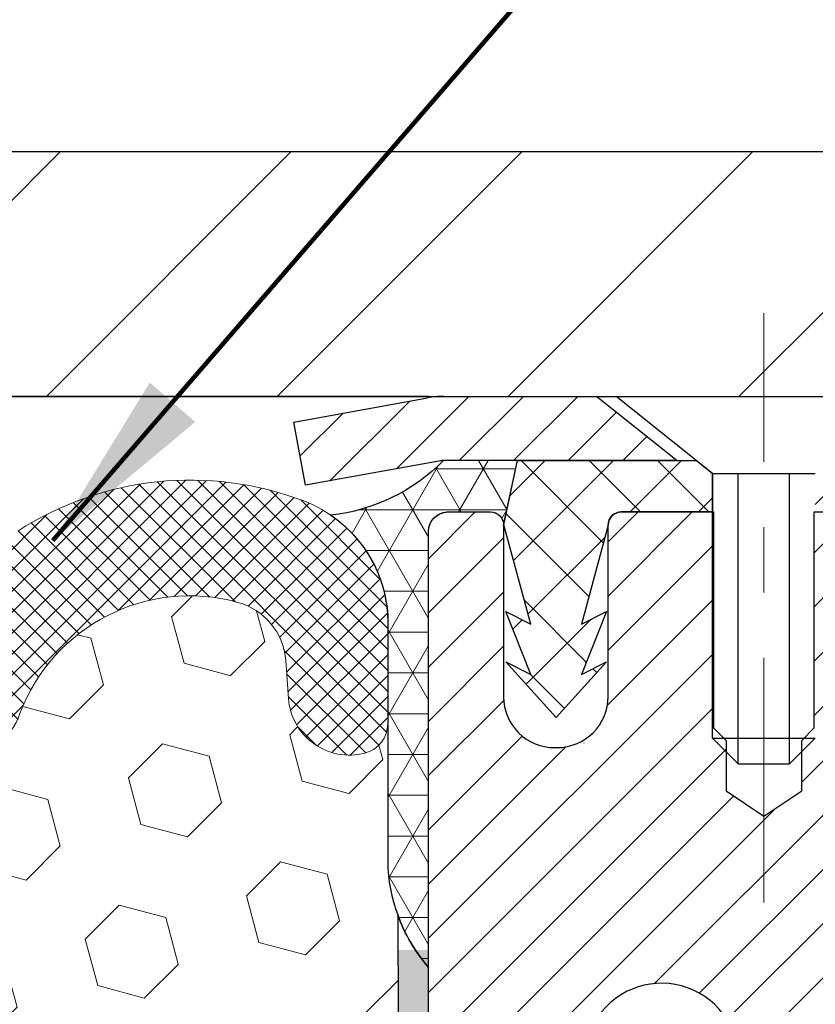
# Model space of a CAD drawing. Extents: x -308 to 3254, y -284 to 1977.
# Drawn here: x 19 to 20, y 19 to 20 of the extents above; entities that cross this region are included whole.
import ezdxf

# ---------------------------------------------------------------- set-up
doc = ezdxf.new("R2010")
doc.units = 0
doc.header["$LTSCALE"] = 5
doc.header["$MEASUREMENT"] = 0
doc.linetypes.add('CENTERX2', pattern=[4, 2.5, -0.5, 0.5, -0.5])
doc.layers.get('DEFPOINTS').update_dxf_attribs({"linetype": 'CONTINUOUS'})
for name, color, linetype, lineweight in [('CAPPING STRIP - H', 251, 'CONTINUOUS', 15), ('CAPPING STRIP - L', 7, 'CONTINUOUS', 25), ('CENTERLINE - L', 1, 'CENTERX2', 18), ('CORNER BEAD - H', 50, 'CONTINUOUS', 15), ('CORNER BEAD - L', 52, 'CONTINUOUS', 25), ('COVER PLATE - H', 251, 'CONTINUOUS', 13), ('COVER PLATE - L', 7, 'CONTINUOUS', 25), ('DIMS', 50, 'CONTINUOUS', 25), ('EPOXY ADHESIVE - H', 50, 'CONTINUOUS', 15), ('EPOXY ADHESIVE - L', 52, 'CONTINUOUS', 25), ('FOAM INSERT - H', 150, 'CONTINUOUS', 9), ('MIG RETAINER - H', 251, 'CONTINUOUS', 20), ('MIG RETAINER - L', 7, 'CONTINUOUS', 30), ('PVC SIDESHEET - H', 170, 'CONTINUOUS', 20), ('PVC SIDESHEET - L', 150, 'CONTINUOUS', 25), ('SCREW - L', 1, 'CONTINUOUS', 25), ('SILICONE BELLOWS - H', 20, 'CONTINUOUS', 13), ('SILICONE BELLOWS - L', 22, 'CONTINUOUS', 13), ('TEXT - 4', 241, 'CONTINUOUS', 25)]:
    doc.layers.add(name, color=color, linetype=linetype, lineweight=lineweight)
doc.styles.add('ROMANS', font='romans', dxfattribs={"width": 0.9})
doc.dimstyles.get("Standard").update_dxf_attribs({"dimtxt": 0.18, "dimasz": 0.18, "dimexe": 0.18, "dimexo": 0.0625, "dimgap": 0.09, "dimtad": 0, "dimtih": 1, "dimtoh": 1, "dimdec": 4, "dimzin": 0, "dimdsep": 46, "dimtxsty": 'Standard', "dimcen": 0.09, "dimadec": 0, "dimazin": 0, "dimtfac": 1, "dimtdec": 4, "dimtofl": 0, "dimtmove": 0, "dimatfit": 3, "dimfxl": 1, "dimtolj": 1, "dimtzin": 0, "dimarcsym": 0})

# ---------------------------------------------------------------- blocks, each defined once
blk = doc.blocks.new('*D16')
at = {"layer": 'DEFPOINTS', "color": 0, "transparency": 16777216}
for p in [(23.58626684251712, 22.95399518000631), (14.58626684251712, 22.6954603537406), (23.58626684251712, 19.6954603537406)]:
    blk.add_point(p, dxfattribs=at)
at = {"layer": 'DIMS', "color": 0, "lineweight": -2, "transparency": 16777216}
for p, q in [((14.58626684251712, 22.9754603537406), (14.58626684251712, 23.23399518000631)), ((23.58626684251712, 19.9754603537406), (23.58626684251712, 23.23399518000631)), ((14.86626684251712, 22.95399518000631), (15.93329920972655, 22.95399518000631)), ((23.30626684251712, 22.95399518000631), (18.82663254305988, 22.95399518000631))]:
    blk.add_line(p, q, dxfattribs=at)
at = {"layer": 'DIMS', "color": 0, "transparency": 16777216}
for points in [[(14.86626684251712, 23.00066184667298), (14.86626684251712, 22.90732851333964), (14.58626684251712, 22.95399518000631)], [(23.30626684251712, 23.00066184667298), (23.30626684251712, 22.90732851333964), (23.58626684251712, 22.95399518000631)]]:
    blk.add_solid(points, dxfattribs=at)
at = {"layer": 'DIMS', "color": 0, "transparency": 16777216, "insert": (17.37996587639321, 22.95399518000631), "char_height": 0.28, "attachment_point": 5}
blk.add_mtext('\\A1;9 IN\\P [228.6mm]', dxfattribs=at)

msp = doc.modelspace()

# ---------------------------------------------------------------- hatches: boundary and pattern name
at = {"layer": 'CAPPING STRIP - H'}
h = msp.add_hatch(dxfattribs=at)
h.set_pattern_fill('ANSI31', color=256, scale=0.47244, angle=90, style=0)
h.set_pattern_definition([(45.00000000000001, (-976.6640856320006, 436.7311067640342), (0.04175819096297156, -0.04175819096297156), [])])
edge = h.paths.add_edge_path()
edge.add_line((19.39775381146686, 19.55925323025372), (19.38014704742605, 19.65609043247935))
edge.add_line((19.38014704742616, 19.65609043247935), (19.58445708724722, 19.69323771244751))
edge.add_arc((19.60910655690739, 19.55766562933616), 0.1377947244043846, 90.00000000099271, 100.30484647022479, ccw=False)
edge.add_line((19.60910655690489, 19.6954603537406), (19.84395389781642, 19.6954603537406))
edge.add_line((19.84395389781642, 19.6954603537406), (19.96698490175416, 19.59703555059036))
edge.add_line((19.96698490175416, 19.59703555059036), (19.60910655690489, 19.59703555059036))
edge.add_arc((19.60910655690785, 19.55766562932308), 0.03936992126728001, 90.00000000430171, 100.3048464714298)
edge.add_line((19.60206385128825, 19.59640051022063), (19.39775381146686, 19.55925323025372))
edge = h.paths.add_edge_path()
edge.add_arc((20.6313523230165, 19.55766562933024), 0.03936992126011774, 359.9999999998346, 449.9999999998345)
edge.add_line((20.6313523230165, 19.59703555059036), (20.23273187025873, 19.59703555059036))
edge.add_line((20.23273187025873, 19.59703555059036), (20.35576287419647, 19.6954603537406))
edge.add_line((20.35576287419647, 19.6954603537406), (20.67072224427605, 19.6954603537406))
edge.add_arc((20.67072224427605, 19.59703555059048), 0.09842480315012381, -6.622258297284134e-11, 89.99999999993378, ccw=False)
edge.add_line((20.76914704742606, 19.59703555059036), (20.76914704742606, 19.04585665294996))
edge.add_line((20.76914704742606, 19.04585665294996), (20.67072224427605, 19.04585665294996))
edge.add_line((20.67072224427605, 19.04585665294996), (20.6707222442765, 19.55766562933024))
at = {"layer": 'CORNER BEAD - H'}
h = msp.add_hatch(dxfattribs=at)
h.set_pattern_fill('NET3', color=256, scale=0.4999999999999999, style=0)
h.set_pattern_definition([(0, (4.370506916492815, 6.584229846945163), (0, 0.06249999999999999), []), (59.99999999999999, (4.370506916492815, 6.584229846945163), (-0.05412658773652741, 0.03125), []), (120, (4.370506916492815, 6.584229846945163), (-0.05412658773652741, -0.03124999999999998), [])])
edge = h.paths.add_edge_path()
edge.add_line((19.58626684250365, 18.82046295216333), (19.58626684250376, 19.49467555059698))
edge.add_arc((19.60988888974786, 19.4946755505964), 0.02362204724409622, 90.00000000084452, 179.999999998604, ccw=False)
edge.add_line((19.60988888974751, 19.5182975978405), (19.68126684253573, 19.51829555048039))
edge.add_arc((19.68126684251288, 19.49829555045733), 0.02000000002306024, 6.611480785068125e-08, 89.99999993453662, ccw=False)
edge.add_line((19.70126684253594, 19.49829555048041), (19.72265335767756, 19.59710123565969))
edge.add_line((19.72265335767756, 19.59710123565969), (19.60910655691281, 19.59710123568686))
edge.add_arc((19.40635601328009, 19.7957297154177), 0.2838327956800342, 276.10869463201954, 315.5883928860682, ccw=False)
edge.add_arc((19.32254725578694, 19.34722875230912), 0.2016132479183643, 3.5810476086313088, 55.56280085007381, ccw=False)
edge.add_line((19.52376684250365, 19.35982159383707), (19.52376684250387, 18.97220718827225))
edge.add_arc((19.783035718526, 18.99025085981726), 0.2598959871883419, 183.9810485658379, 220.7902489380624)
at = {"layer": 'COVER PLATE - H'}
h = msp.add_hatch(dxfattribs=at)
h.set_pattern_fill('ANSI31', color=252, scale=2, style=0)
h.set_pattern_definition([(45, (91.44972217649453, 6.584227248522438), (-0.1767766952966368, 0.1767766952966369), [])])
h.paths.add_polyline_path([(18.52376684251715, 20.07046035374046), (18.52376684251712, 19.69546035374068), (23.58626684251712, 19.6954603537406), (23.59695497199604, 19.81857574813983), (22.1684463876114, 20.07046035374049)])
at = {"layer": 'EPOXY ADHESIVE - H'}
h = msp.add_hatch(dxfattribs=at)
h.set_pattern_fill('AR-SAND', color=256, scale=0.03937007874015701, style=0)
h.set_pattern_definition([(142.5, (7.124919138521165, -7.908070475653631), (0.002480053468882181, 0.07585920350445416), [0, -0.05984251968503865, 0, -0.06692913385826692, 0, -0.06397637795275514]), (172.5, (7.124919138521165, -7.908070475653631), (-0.06967624823888606, 0.1111081128043191), [0, -0.03228346456692874, 0, -0.05393700787401511, 0, -0.02066929133858243]), (212.5, (7.17334433537124, -7.908070475653631), (-0.1226040103051755, 0.0002227973833450563), [0, -0.01968503937007829, 0, -0.07086614173228177, 0, -0.09251968503936812]), (222.5, (7.17334433537124, -7.908070475653631), (-0.118351441124892, 0.03455415609977317), [0, -0.00984251968503915, 0, -0.04645669291338485, 0, -0.05314960629921155])])
h.paths.add_polyline_path([(19.77099775745805, 16.27553659563591), (19.76406128587512, 16.23905837374195), (19.78218420366952, 16.14023092974219), (19.77308837600754, 16.06140306118652), (19.78337968333368, 15.97004456243099), (19.76417310671337, 15.85597109104879), (19.78323434334557, 15.76070022092722), (19.79453716402675, 15.69347012897981), (19.8242668425105, 15.69346976235715), (19.82426684250623, 16.29779962896532), (19.82337682881484, 16.78635962898863), (19.58715685619859, 16.78635962898863), (19.5862668425041, 18.84703775531239), (19.53925439031562, 18.84703775531284), (19.54034647355937, 18.58709862743694), (19.55732357414198, 18.47371548912065), (19.54062000364391, 18.37477238370252), (19.53420845846156, 18.16339251750856), (19.51497746998237, 18.00325699575501), (19.53420845846156, 17.93920323136194), (19.52138901516471, 17.72141865519211), (19.51497746998237, 17.57862620501396), (19.53420845846156, 17.33522056739525), (19.52138901516471, 17.13024541117761), (19.53420845846156, 16.74265017230482), (19.64117021644157, 16.74795892321868), (19.77716780891352, 16.72829088876301), (19.77750086787657, 16.64901574477904), (19.76400087149609, 16.55322856659836), (19.76533206861149, 16.45159496545602), (19.74776469467236, 16.33505268919498)])
at = {"layer": 'FOAM INSERT - H'}
h = msp.add_hatch(dxfattribs=at)
h.set_pattern_fill('HEX', color=256, scale=0.590551181102362, angle=45, style=0)
h.set_pattern_definition([(45, (0.2755917626440407, -1.186623105249623), (-0.09040931629367041, 0.09040931629367042), [0.07381889763779526, -0.1476377952755905]), (165, (0.2755917626440407, -1.186623105249623), (-0.03309210650226577, -0.1235014227959361), [0.07381889763779526, -0.1476377952755905]), (105, (0.3277896057434414, -1.134425262150223), (-0.1235014227959362, -0.03309210650226572), [0.07381889763779526, -0.1476377952755905])])
edge = h.paths.add_edge_path()
edge.add_line((19.55732357414198, 18.47371548912065), (19.54034647355937, 18.58709862743694))
edge.add_line((19.54034647355937, 18.58709862743694), (19.53902863646979, 18.90077199045095))
edge.add_arc((19.78303571852584, 18.99025085981765), 0.2598959871884367, 183.9810485659235, 200.1382916809897, ccw=False)
edge.add_line((19.52376684250365, 18.97220718827225), (19.52376684251689, 19.19413533738606))
edge.add_arc((19.47689184252781, 19.19413533738606), 0.04687499998908251, -75.52248783847148, 0, ccw=False)
edge.add_arc((19.46517309251712, 19.23952186098295), 0.09375000000000648, 184.19512759893, 284.47751217875526, ccw=False)
edge.add_line((19.3716742767277, 19.23266373106447), (19.36741321200984, 19.29075602588143))
edge.add_arc((19.26768114183451, 19.28344068730176), 0.09999999999995915, 4.195127598909145, 74.62146764930593)
edge.add_arc((19.22054748431015, 19.11207225516483), 0.2777321614246523, 74.62146764986491, 159.4958970777652)
edge.add_arc((18.8721571634122, 19.23880921916783), 0.09303875861280901, 198.4564001292698, 341.5435998707164, ccw=False)
edge.add_arc((18.52376684251724, 19.11207225516329), 0.2777321614223956, 20.50410292275166, 159.4958970772527)
edge.add_arc((18.17486604516094, 19.23952186098249), 0.09374999999957458, 198.7707668937054, 341.2292331062953, ccw=False)
edge.add_arc((17.82596524780467, 19.11207225516329), 0.277732161422367, 20.50410292274839, 105.0305295877034)
edge.add_arc((17.77987330983389, 19.28372380470117), 0.09999999999777953, 105.0305295858651, 175.8048723992888)
edge.add_line((17.68014123966097, 19.29103914328382), (17.67585940830665, 19.23266373106462))
edge.add_arc((17.58236059250561, 19.23952186097488), 0.09375000001099908, 255.52248782680022, 355.8048724066027, ccw=False)
edge.add_arc((17.57064184251725, 19.19413533737228), 0.04687500000013622, 180.0000000001607, 255.5224878214055, ccw=False)
edge.add_line((17.52376684251712, 19.19413533737215), (17.52376684251712, 18.97220458984943))
edge.add_arc((17.26449796649501, 18.99024826139479), 0.259895987188345, 319.20975106185256, 356.0189514340845, ccw=False)
edge.add_line((17.46126684251712, 18.82046035374056), (17.46126684251712, 18.03921035374071))
edge.add_arc((17.46126684251712, 17.85171035374072), 0.1874999999999964, 89.99999999999892, 180.0000000000011)
edge.add_line((17.27376684251712, 17.85171035374071), (17.27376684251712, 17.53921035374071))
edge.add_arc((17.46126684251712, 17.53921035374071), 0.1874999999999964, 179.9999999999989, 270.0000000000011)
edge.add_line((17.46126684251712, 17.35171035374071), (17.46126684251712, 15.69546035374071))
edge.add_line((17.46126684251712, 15.69546035374071), (19.79453716402675, 15.69347012897981))
edge.add_line((19.79453716402675, 15.69347012897981), (19.78323434334557, 15.76070022092722))
edge.add_line((19.78323434334557, 15.76070022092722), (19.76417310671337, 15.85597109104879))
edge.add_line((19.76417310671337, 15.85597109104879), (19.78337968333368, 15.97004456243099))
edge.add_line((19.78337968333368, 15.97004456243099), (19.77308837600754, 16.06140306118652))
edge.add_line((19.77308837600754, 16.06140306118652), (19.78218420366952, 16.14023092974219))
edge.add_line((19.78218420366952, 16.14023092974219), (19.76406128587512, 16.23905837374195))
edge.add_line((19.76406128587512, 16.23905837374195), (19.77099775745805, 16.27553659563591))
edge.add_line((19.77099775745805, 16.27553659563591), (19.74776469467236, 16.33505268919498))
edge.add_line((19.74776469467236, 16.33505268919498), (19.76533206861149, 16.45159496545602))
edge.add_line((19.76533206861149, 16.45159496545602), (19.76400087149609, 16.55322856659836))
edge.add_line((19.76400087149609, 16.55322856659836), (19.77750086787657, 16.64901574477904))
edge.add_line((19.77750086787657, 16.64901574477904), (19.77716780891352, 16.72829088876301))
edge.add_line((19.77716780891352, 16.72829088876301), (19.64117021644157, 16.74795892321868))
edge.add_line((19.64117021644157, 16.74795892321868), (19.54159297422451, 16.7437558716947))
edge.add_line((19.54159297422451, 16.7437558716947), (19.53420845846156, 16.74265017230482))
edge.add_line((19.53420845846156, 16.74265017230482), (19.53420845846156, 16.79075801619797))
edge.add_line((19.53420845846156, 16.79075801619797), (19.52138901516471, 17.13024541117761))
edge.add_line((19.52138901516471, 17.13024541117761), (19.53420845846156, 17.33522056739525))
edge.add_line((19.53420845846156, 17.33522056739525), (19.51497746998237, 17.57862620501396))
edge.add_line((19.51497746998237, 17.57862620501396), (19.52138901516471, 17.72141865519211))
edge.add_line((19.52138901516471, 17.72141865519211), (19.53420845846156, 17.93920323136194))
edge.add_line((19.53420845846156, 17.93920323136194), (19.51497746998237, 18.00325699575501))
edge.add_line((19.51497746998237, 18.00325699575501), (19.53420845846156, 18.16339251750856))
edge.add_line((19.53420845846156, 18.16339251750856), (19.54062000364391, 18.37477238370252))
edge.add_line((19.54062000364391, 18.37477238370252), (19.55732357414198, 18.47371548912065))
at = {"layer": 'MIG RETAINER - H'}
h = msp.add_hatch(dxfattribs=at)
h.set_pattern_fill('ANSI31', color=256, scale=0.47, style=0)
h.set_pattern_definition([(45, (-929.3165186997677, -418.5660626781937), (-0.04154252339470966, 0.04154252339470967), [])])
h.paths.add_polyline_path([(19.58626684253571, 16.78629555048644), (19.58626684253434, 17.48256245762082), (19.6605631768164, 17.54714727568103), (19.8242668425344, 17.54714727568103), (19.82426684253485, 16.78629555048644)])
edge = h.paths.add_edge_path()
edge.add_arc((20.36626684253272, 19.23529555048867), 0.07800000000003138, 270.000000000501, 360.0000000000418)
edge.add_line((20.4442668425327, 19.23529555048879), (20.44426684253236, 19.49829555048586))
edge.add_arc((20.46426684253268, 19.49829555048609), 0.02000000000020918, 90.00000000195422, 180.0000000006514, ccw=False)
edge.add_line((20.464266842532, 19.51829555048619), (20.55126684253187, 19.51829555048801))
edge.add_arc((20.55126684253244, 19.48829555048803), 0.03000000000002956, 2.1719870346714742e-10, 90.0000000013028, ccw=False)
edge.add_line((20.58126684253241, 19.48829555048815), (20.5812668425331, 18.95329555048113))
edge.add_arc((20.42426684253317, 18.9532955504809), 0.1569999999999254, -90.00000000033191, 6.230038707144558e-11, ccw=False)
edge.add_line((20.42426684253226, 18.79629555048098), (20.25800652757496, 18.79629555048189))
edge.add_arc((20.25800652758565, 18.71755586545032), 0.07873968503150763, 90.00000000777618, 177.4144840053407)
edge.add_arc((20.06446406851936, 18.72629555048593), 0.1149999999996634, 275.2124696742857, 357.41448399777784, ccw=False)
edge.add_arc((20.0730947538448, 18.63168840873243), 0.02000000000000517, 160.3257550186187, 275.2124696744299, ccw=False)
edge.add_arc((19.94304778741346, 18.67818602292073), 0.1181095275611714, 340.3257550185371, 642.6342225154141)
edge.add_arc((19.97325594757379, 18.54342063914976), 0.02000000000015042, -10.621520468789072, 102.63422251443592, ccw=False)
edge.add_arc((19.91526684253361, 18.5542955504875), 0.07899999999997757, 270.0000000008245, 349.3784795304081, ccw=False)
edge.add_line((19.91526684253475, 18.47529555048743), (19.84126684253354, 18.47529555048629))
edge.add_arc((19.84126684253377, 18.45829555048635), 0.01699999999999591, 90.00000000076633, 180)
edge.add_line((19.82426684253372, 18.45829555048635), (19.82426684253429, 17.85974382529173))
edge.add_line((19.8242668425344, 17.85974382529173), (19.66056317681651, 17.85974382529173))
edge.add_line((19.6605631768164, 17.85974382529173), (19.58626684253434, 17.92432864335194))
edge.add_line((19.58626684253434, 17.92432864335206), (19.58626684253241, 19.48829555048542))
edge.add_arc((19.61626684253227, 19.48829555048553), 0.02999999999985903, 90.00000000043423, 180.0000000002171, ccw=False)
edge.add_line((19.61626684253204, 19.51829555048539), (19.68126684253221, 19.51829555048596))
edge.add_arc((19.68126684253255, 19.49829555048609), 0.01999999999998181, 0, 90.00000000065143, ccw=False)
edge.add_line((19.70126684253253, 19.49829555048609), (19.70126684253287, 19.23529555048469))
edge.add_arc((19.77926684253273, 19.23529555048469), 0.07799999999997453, 180.0000000000835, 270.0000000004176)
edge.add_line((19.77926684253342, 19.15729555048472), (19.78326684253344, 19.15729555048472))
edge.add_arc((19.78326684253287, 19.23529555048458), 0.07799999999986085, 270.000000000334, 360.0000000001671)
edge.add_line((19.86126684253284, 19.23529555048481), (19.8612668425325, 19.49829555048552))
edge.add_arc((19.88126684253237, 19.49829555048552), 0.01999999999998181, 90.00000000032571, 180, ccw=False)
edge.add_line((19.88126684253237, 19.5182955504855), (20.0227134905887, 19.51829555048641))
edge.add_line((20.02271349058859, 19.51829555048641), (20.02271349058859, 19.18740034426912))
edge.add_line((20.02271349058859, 19.18740034426924), (20.04199905298631, 19.16806973736732))
edge.add_line((20.04199905298631, 19.16806973736732), (20.04199905298631, 19.0909274877821))
edge.add_line((20.04199905298631, 19.0909274877821), (20.09985574017495, 19.05235636298914))
edge.add_line((20.09985574017495, 19.05235636298914), (20.15771242736358, 19.0909274877821))
edge.add_line((20.15771242736358, 19.0909274877821), (20.15771242736358, 19.16806973736732))
edge.add_line((20.15771242736358, 19.16806973736732), (20.17699798976039, 19.18735529976334))
edge.add_line((20.17699798976039, 19.18735529976334), (20.17699798976039, 19.51829555048641))
edge.add_line((20.17699798976039, 19.51829555048641), (20.26426684253241, 19.51829555048664))
edge.add_arc((20.26426684253241, 19.49829555048666), 0.01999999999998181, 0, 90, ccw=False)
edge.add_line((20.28426684253239, 19.49829555048666), (20.28426684253273, 19.23529555048856))
edge.add_arc((20.36226684253282, 19.23529555048879), 0.07800000000008822, 180.000000000167, 270.000000000334)
edge.add_line((20.36226684253327, 19.1572955504887), (20.36626684253329, 19.1572955504887))
at = {"layer": 'PVC SIDESHEET - H'}
h = msp.add_hatch(dxfattribs=at)
h.set_pattern_fill('ANSI37', color=256, scale=0.59055, style=0)
h.set_pattern_definition([(135, (2966.256616374566, -467.4786682378458), (0.05219773870371444, 0.05219773870371446), []), (45.00000000000001, (2966.256616374566, -467.4786682378458), (0.05219773870371445, -0.05219773870371446), [])])
edge = h.paths.add_edge_path()
edge.add_line((19.70133502439063, 19.49861055059739), (19.72265335767796, 19.59703555059002))
edge.add_line((19.72265335767796, 19.59703555059002), (19.99650627925965, 19.59703555059036))
edge.add_line((19.99650627925965, 19.59703555059036), (20.02111248004738, 19.57735058996013))
edge.add_line((20.02111248004738, 19.57735058996013), (20.02111248004738, 19.51829555059851))
edge.add_line((20.02111248004738, 19.51829555059851), (19.88126684253281, 19.51829555048539))
edge.add_arc((19.88126684253317, 19.4982955504853), 0.0200000000000955, 90.0000000010178, 179.9999999993486)
edge.add_line((19.86126684253307, 19.49829555048552), (19.82028107717045, 19.34641438478445))
edge.add_line((19.82028107717045, 19.34641438478445), (19.85885235624758, 19.36570002432279))
edge.add_line((19.85885235624758, 19.36570002432279), (19.82028107717022, 19.26927182662814))
edge.add_line((19.82028107717022, 19.26927182662814), (19.85885235624781, 19.28855746616739))
edge.add_line((19.85885235624781, 19.28855746616739), (19.78170979809286, 19.20333555059801))
edge.add_line((19.78170979809286, 19.20333555059801), (19.70456723993746, 19.28855746616716))
edge.add_line((19.70456723993746, 19.28855746616716), (19.74313851901414, 19.26927182662826))
edge.add_line((19.74313851901414, 19.26927182662826), (19.70456723993723, 19.36570002432256))
edge.add_line((19.70456723993723, 19.36570002432256), (19.74313851901482, 19.34641438478388))
edge.add_line((19.74313851901482, 19.34641438478388), (19.70133502439063, 19.49861055059739))
h = msp.add_hatch(dxfattribs=at)
h.set_pattern_fill('ANSI37', color=256, scale=0.59055, style=0)
h.set_pattern_definition([(45, (-164.1999120924497, 52.60719491214434), (-0.05219773870371446, 0.05219773870371446), []), (135, (-164.1999120924497, 52.60719491214434), (-0.05219773870371446, -0.05219773870371446), [])])
edge = h.paths.add_edge_path()
edge.add_line((20.1589103545239, 18.48707601185288), (20.15891035452367, 18.56094780817011))
edge.add_arc((20.26914635452351, 18.56094780817034), 0.1102359999998441, 122.90315213926851, 180.0000000001182, ccw=False)
edge.add_line((20.20926388394335, 18.65350084925046), (20.43013374619912, 18.79640520846181))
edge.add_arc((20.42426684251349, 18.95329555055196), 0.1570000000000667, 272.1415739096479, 360.0000000000415)
edge.add_line((20.58126684251354, 18.95329555055207), (20.58126684251354, 18.9781455165471))
edge.add_line((20.58126684251354, 18.9781455165471), (20.58126684253237, 19.48829555048803))
edge.add_arc((20.55126684253187, 19.48829555048758), 0.03000000000049852, 8.685034650038722e-10, 89.99999999856155)
edge.add_line((20.55126684253263, 19.51829555048812), (20.17859535475716, 19.51829555059896))
edge.add_line((20.17859535475716, 19.51829555059896), (20.17859535475716, 19.57735066614521))
edge.add_line((20.17859535475716, 19.57735066614521), (20.20320146031489, 19.59703555059116))
edge.add_line((20.20320146031489, 19.59703555059116), (20.54160828739739, 19.59703555059218))
edge.add_arc((20.54160828739772, 19.48679955059231), 0.1102359999998725, 1.1817746781161986e-10, 90.00000000016979, ccw=False)
edge.add_line((20.65184428739761, 19.48679955059254), (20.65184428739897, 18.99664305060037))
edge.add_arc((20.38528785452235, 18.99664305059946), 0.2665564328766266, -48.19385059346678, 1.9548451746231876e-10, ccw=False)
edge.add_line((20.56297769834376, 18.79795069717181), (20.24775975788796, 18.59400246569874))
edge.add_arc((20.26914635452376, 18.56094780817), 0.03937000000005344, 122.903152139197, 180)
edge.add_line((20.22977635452369, 18.56094780817), (20.22977635452392, 18.48707601185288))
edge.add_line((20.22977635452392, 18.48707601185288), (20.22977635452369, 18.30461791089454))
edge.add_arc((20.2888313545245, 18.30461791089454), 0.05905500000081076, 180, 253.184265692559)
edge.add_line((20.27174705715041, 18.24808809744775), (20.29550732904889, 18.24101648580677))
edge.add_line((20.29550732904889, 18.24101648580677), (20.3185649290206, 18.23375632145905))
edge.add_line((20.3185649290206, 18.23375632145905), (20.34124070920964, 18.22593651170109))
edge.add_line((20.34124070920964, 18.22593651170109), (20.36337837687509, 18.21732797328673))
edge.add_line((20.36337837687509, 18.21732797328673), (20.38482163927577, 18.20770162296992))
edge.add_line((20.38482163927577, 18.20770162296992), (20.40541420367052, 18.19682837750452))
edge.add_line((20.40541420367052, 18.19682837750452), (20.42499977731862, 18.18447915364459))
edge.add_line((20.42499977731862, 18.18447915364459), (20.44342209887648, 18.17042495610235))
edge.add_line((20.44342209887648, 18.17042495610235), (20.46056718067646, 18.15455521591673))
edge.add_line((20.46056718067646, 18.15455521591673), (20.47644684008949, 18.13711179689642))
edge.add_line((20.47644684008949, 18.13711179689642), (20.49109619146432, 18.11840182747346))
edge.add_line((20.49109619146432, 18.11840182747346), (20.50455034914992, 18.09873243608001))
edge.add_line((20.50455034914992, 18.09873243608001), (20.51684474671131, 18.07840867589607))
edge.add_line((20.51684474671131, 18.07840867589607), (20.52803042715189, 18.05763412193653))
edge.add_line((20.52803042715189, 18.05763412193653), (20.53818078463067, 18.03646704261337))
edge.add_line((20.53818078463067, 18.03646704261337), (20.54737024348427, 18.01495251079211))
edge.add_line((20.54737024348427, 18.01495251079211), (20.55566815120667, 17.99312093640185))
edge.add_line((20.55566815120667, 17.99312093640185), (20.56314159469051, 17.97099620030474))
edge.add_line((20.56314159469051, 17.97099620030474), (20.56985765047969, 17.94860215347364))
edge.add_line((20.56985765047969, 17.94860215347364), (20.57588339511861, 17.9259626468812))
edge.add_line((20.57588339511861, 17.9259626468812), (20.58128590515096, 17.9031015315004))
edge.add_line((20.58128590515096, 17.9031015315004), (20.58613225712091, 17.88004265830386))
edge.add_line((20.58613225712091, 17.88004265830386), (20.59048952757237, 17.85680987826458))
edge.add_line((20.59048952757237, 17.85680987826458), (20.59442479304974, 17.83342704235531))
edge.add_line((20.59442479304974, 17.83342704235531), (20.59800513009671, 17.80991800154879))
edge.add_line((20.59800513009671, 17.80991800154879), (20.60129761525744, 17.78630660681802))
edge.add_line((20.60129761525744, 17.78630660681802), (20.60436932507585, 17.76261670913561))
edge.add_line((20.60436932507585, 17.76261670913561), (20.60728733609611, 17.73887215947445))
edge.add_line((20.60728733609611, 17.73887215947445), (20.61011872486213, 17.71509680880752))
edge.add_arc((20.55147178915558, 17.70816644391766), 0.05905500000232429, -6.843210700591783, 6.739442727901917, ccw=False)
edge.add_line((20.61010607715255, 17.70112987540995), (20.60728733609611, 17.67746072836132))
edge.add_line((20.60728733609611, 17.67746072836132), (20.60436932507585, 17.65371617870028))
edge.add_line((20.60436932507585, 17.65371617870028), (20.60129761525744, 17.63002628101788))
edge.add_line((20.60129761525744, 17.63002628101788), (20.59800513009671, 17.6064148862871))
edge.add_line((20.59800513009671, 17.6064148862871), (20.59442479304974, 17.58290584548058))
edge.add_line((20.59442479304974, 17.58290584548058), (20.59048952757237, 17.55952300957131))
edge.add_line((20.59048952757237, 17.55952300957131), (20.58613225712091, 17.53629022953203))
edge.add_line((20.58613225712091, 17.53629022953203), (20.58128590515096, 17.5132313563355))
edge.add_line((20.58128590515096, 17.5132313563355), (20.57588339511861, 17.49037024095469))
edge.add_line((20.57588339511861, 17.49037024095469), (20.56985765047969, 17.46773073436225))
edge.add_line((20.56985765047969, 17.46773073436225), (20.56314159469051, 17.44533668753104))
edge.add_line((20.56314159469051, 17.44533668753104), (20.55566815120667, 17.42321195143404))
edge.add_line((20.55566815120667, 17.42321195143404), (20.54737024348427, 17.40138037704389))
edge.add_line((20.54737024348427, 17.40138037704389), (20.53818078463067, 17.37986584522253))
edge.add_line((20.53818078463067, 17.37986584522253), (20.52803042715189, 17.35869876589936))
edge.add_line((20.52803042715189, 17.35869876589936), (20.51684474671131, 17.33792421193982))
edge.add_line((20.51684474671131, 17.33792421193982), (20.50455034914992, 17.31760045175588))
edge.add_line((20.50455034914992, 17.31760045175588), (20.49109619146432, 17.29793106036243))
edge.add_line((20.49109619146432, 17.29793106036243), (20.47644684008949, 17.27922109093959))
edge.add_line((20.47644684008949, 17.27922109093959), (20.46056718067646, 17.26177767191928))
edge.add_line((20.46056718067646, 17.26177767191928), (20.44342209887648, 17.24590793173354))
edge.add_line((20.44342209887648, 17.24590793173354), (20.42499977731862, 17.2318537341913))
edge.add_line((20.42499977731862, 17.2318537341913), (20.40541420367052, 17.21950451033138))
edge.add_line((20.40541420367052, 17.21950451033138), (20.38482163927577, 17.20863126486609))
edge.add_line((20.38482163927577, 17.20863126486609), (20.36337837687509, 17.19900491454916))
edge.add_line((20.36337837687509, 17.19900491454916), (20.34124070920964, 17.1903963761348))
edge.add_line((20.34124070920964, 17.1903963761348), (20.3185649290206, 17.18257656637684))
edge.add_line((20.3185649290206, 17.18257656637684), (20.29550732904889, 17.17531640202913))
edge.add_line((20.29550732904889, 17.17531640202913), (20.27222420203569, 17.16838679984585))
edge.add_arc((20.28883135452352, 17.11171497694193), 0.059055000000066, 106.3327337578024, 179.9999999998897)
edge.add_line((20.22977635452347, 17.11171497694204), (20.15891035453367, 17.11171497694204))
edge.add_line((20.15891035453367, 17.11171497694204), (20.15891035452367, 17.12666985278111))
edge.add_arc((20.26914635452378, 17.12666985278111), 0.1102360000001141, 100.63983282171012, 180, ccw=False)
edge.add_line((20.24879296853968, 17.23501059015632), (20.2691107852211, 17.23935658321841))
edge.add_line((20.2691107852211, 17.23935658321841), (20.28925416781547, 17.24411904604005))
edge.add_line((20.28925416781547, 17.24411904604005), (20.3090486822355, 17.24971444838081))
edge.add_line((20.3090486822355, 17.24971444838081), (20.3283198943939, 17.25655926000036))
edge.add_line((20.3283198943939, 17.25655926000036), (20.34689486648361, 17.26506218675149))
edge.add_line((20.34689486648361, 17.26506218675149), (20.36465116473144, 17.27536987881297))
edge.add_line((20.36465116473144, 17.27536987881297), (20.38152784351567, 17.28730993623105))
edge.add_line((20.38152784351567, 17.28730993623105), (20.39746767702152, 17.3006906576926))
edge.add_line((20.39746767702152, 17.3006906576926), (20.41241343943423, 17.3153203418849))
edge.add_line((20.41241343943423, 17.3153203418849), (20.42630790493857, 17.33100728749514))
edge.add_line((20.42630790493857, 17.33100728749514), (20.43909384771976, 17.34755979321039))
edge.add_line((20.43909384771976, 17.34755979321039), (20.45072517871361, 17.36479662897011))
edge.add_line((20.45072517871361, 17.36479662897011), (20.46124112031615, 17.38261677822072))
edge.add_line((20.46124112031615, 17.38261677822072), (20.47072033968178, 17.40095631206771))
edge.add_line((20.47072033968178, 17.40095631206771), (20.47924171742764, 17.41975150232395))
edge.add_line((20.47924171742764, 17.41975150232395), (20.48688413417088, 17.43893862080188))
edge.add_line((20.48688413417088, 17.43893862080188), (20.4937264705284, 17.45845393931438))
edge.add_line((20.4937264705284, 17.45845393931438), (20.49984760711757, 17.478233729674))
edge.add_line((20.49984760711757, 17.478233729674), (20.50532642455553, 17.49821426369328))
edge.add_line((20.50532642455553, 17.49821426369328), (20.51024180345919, 17.518331813185))
edge.add_line((20.51024180345919, 17.518331813185), (20.51467202863276, 17.53852388129962))
edge.add_line((20.51467202863276, 17.53852388129962), (20.51868169188813, 17.55875626982584))
edge.add_line((20.51868169188813, 17.55875626982584), (20.52232169799348, 17.57902306689891))
edge.add_line((20.52232169799348, 17.57902306689891), (20.52564235709272, 17.59931958953348))
edge.add_line((20.52564235709272, 17.59931958953348), (20.52869397933048, 17.6196411547445))
edge.add_line((20.52869397933048, 17.6196411547445), (20.5315268748507, 17.63998307954694))
edge.add_line((20.5315268748507, 17.63998307954694), (20.53419135379798, 17.6603406809553))
edge.add_line((20.53419135379798, 17.6603406809553), (20.53673772631626, 17.68070927598478))
edge.add_line((20.53673772631626, 17.68070927598478), (20.53920435339185, 17.70098595470802))
edge.add_arc((20.48058751622388, 17.70816644391812), 0.05905499999892663, 353.0161331700656, 366.8878634528819)
edge.add_line((20.5392163025497, 17.71524870618612), (20.53673772631626, 17.73562361185122))
edge.add_line((20.53673772631626, 17.73562361185122), (20.53419135379798, 17.75599220688059))
edge.add_line((20.53419135379798, 17.75599220688059), (20.5315268748507, 17.77634980828907))
edge.add_line((20.5315268748507, 17.77634980828907), (20.52869397933048, 17.79669173309139))
edge.add_line((20.52869397933048, 17.79669173309139), (20.52564235709272, 17.81701329830241))
edge.add_line((20.52564235709272, 17.81701329830241), (20.52232169799348, 17.83730982093709))
edge.add_line((20.52232169799348, 17.83730982093709), (20.51868169188813, 17.85757661801006))
edge.add_line((20.51868169188813, 17.85757661801006), (20.51467202863276, 17.87780900653638))
edge.add_line((20.51467202863276, 17.87780900653638), (20.51024180345919, 17.89800107465101))
edge.add_line((20.51024180345919, 17.89800107465101), (20.50532642455553, 17.91811862414272))
edge.add_line((20.50532642455553, 17.91811862414272), (20.49984760711757, 17.938099158162))
edge.add_line((20.49984760711757, 17.938099158162), (20.4937264705284, 17.95787894852162))
edge.add_line((20.4937264705284, 17.95787894852162), (20.48688413417088, 17.97739426703401))
edge.add_line((20.48688413417088, 17.97739426703401), (20.47924171742764, 17.99658138551206))
edge.add_line((20.47924171742764, 17.99658138551206), (20.47072033968178, 18.0153765757683))
edge.add_line((20.47072033968178, 18.0153765757683), (20.46124112031615, 18.03371610961528))
edge.add_line((20.46124112031615, 18.03371610961528), (20.45072517871361, 18.05153625886578))
edge.add_line((20.45072517871361, 18.05153625886578), (20.43909384771976, 18.0687730946255))
edge.add_line((20.43909384771976, 18.0687730946255), (20.42630790493857, 18.08532560034075))
edge.add_line((20.42630790493857, 18.08532560034075), (20.41241343943423, 18.10101254595099))
edge.add_line((20.41241343943423, 18.10101254595099), (20.39746767702152, 18.11564223014341))
edge.add_line((20.39746767702152, 18.11564223014341), (20.38152784351567, 18.12902295160495))
edge.add_line((20.38152784351567, 18.12902295160495), (20.36465116473144, 18.14096300902293))
edge.add_line((20.36465116473144, 18.14096300902293), (20.34689486648361, 18.1512707010844))
edge.add_line((20.34689486648361, 18.1512707010844), (20.3283198943939, 18.15977362783565))
edge.add_line((20.3283198943939, 18.15977362783565), (20.3090486822355, 18.16661843945519))
edge.add_line((20.3090486822355, 18.16661843945519), (20.28925416781547, 18.17221384179595))
edge.add_line((20.28925416781547, 18.17221384179595), (20.2691107852211, 18.1769763046176))
edge.add_line((20.2691107852211, 18.1769763046176), (20.24879296853968, 18.18132229767969))
edge.add_arc((20.26914635452363, 18.28966303505479), 0.1102359999999659, 180, 259.3601671783588, ccw=False)
edge.add_line((20.15891035452367, 18.28966303505479), (20.1589103545239, 18.48707601185288))
at = {"layer": 'SILICONE BELLOWS - H'}
h = msp.add_hatch(dxfattribs=at)
h.set_pattern_fill('ANSI37', color=256, scale=0.1812307692189964, style=0)
h.set_pattern_definition([(135, (396.046947605073, -15.98560258929601), (0.01601868823430082, 0.01601868823430083), []), (45.00000000000001, (396.046947605073, -15.98560258929601), (0.01601868823430083, -0.01601868823430082), [])])
edge = h.paths.add_edge_path()
edge.add_arc((19.22054748431012, 19.11207225516483), 0.2777321614246225, 434.62146764985835, 519.495897077763, ccw=False)
edge.add_arc((19.26768114183457, 19.28344068730171), 0.09999999999997998, 364.1951275989338, 434.6214676493472, ccw=False)
edge.add_line((19.36741321200984, 19.29075602588143), (19.3716742767277, 19.23266373106447))
edge.add_arc((19.46517309251712, 19.23952186098295), 0.09375000000001119, 184.195127598932, 284.4775121787526)
edge.add_arc((19.47689184252781, 19.19413533738607), 0.04687499998908703, 284.4775121615316, 359.9999999828036)
edge.add_line((19.52376684251689, 19.194135337372), (19.52376684251701, 19.34834899358595))
edge.add_arc((19.32376684252685, 19.34834899357183), 0.1999999999902116, 360.0000000040446, 429.1100626211884)
edge.add_arc((19.22156843722914, 19.08057672331537), 0.4866121120226227, 429.1100626171119, 482.9033331402017)
edge.add_arc((19.06183700904896, 19.33352366927646), 0.1875000000000304, 483.9111920467665, 539.0000000000072)
edge.add_line((18.87436556620705, 19.33679599548343), (18.87266763987358, 19.2395218609829))
edge.add_line((18.87266763987358, 19.2395218609829), (18.87096971354012, 19.33679599548346))
edge.add_arc((18.68349827069878, 19.33352366927578), 0.1874999999995882, 361.0000000002125, 416.0888079534606)
edge.add_arc((18.52376684251712, 19.08057672331513), 0.4866121120225958, 417.0966668597125, 482.9033331402031)
edge.add_arc((18.36403541433592, 19.33352366927605), 0.1874999999996409, 483.9111920465116, 538.9999999998096)
edge.add_line((18.17656397149457, 19.33679599548366), (18.17486604516111, 19.23952186098294))
edge.add_line((18.174866045161, 19.23952186098294), (18.17316811882742, 19.33679599548383))
edge.add_arc((17.98569667598562, 19.33352366927674), 0.1874999999999758, 361.0000000000301, 416.0888079533105)
edge.add_arc((17.82596524778305, 19.08057672331844), 0.4866121120323719, 417.0966668574359, 470.8899373804512)
edge.add_arc((17.72376684251739, 19.34834899358705), 0.2000000000000403, 470.8899373827186, 539.999999999886)
edge.add_line((17.52376684251735, 19.34834899358744), (17.52376684251712, 19.19413533737215))
edge.add_arc((17.57064184251723, 19.19413533737221), 0.04687500000005684, 180.0000000000695, 255.5224878213407)
edge.add_arc((17.58236059250552, 19.2395218609749), 0.09375000001102392, 255.5224878267888, 355.8048724065912)
edge.add_line((17.67585940830665, 19.23266373106462), (17.68014123966097, 19.29103914328382))
edge.add_arc((17.77987330983385, 19.28372380470121), 0.09999999999772902, 465.0305295858773, 535.8048723993113, ccw=False)
edge.add_arc((17.82596524780465, 19.11207225516327), 0.2777321614223982, 380.5041029227514, 465.0305295877085, ccw=False)
edge.add_arc((18.17486604516088, 19.23952186098249), 0.09374999999957237, 198.7707668937075, 341.2292331062925)
edge.add_arc((18.52376684251723, 19.11207225516329), 0.2777321614223915, 380.5041029227514, 519.4958970772527, ccw=False)
edge.add_arc((18.8726676398737, 19.2395218609829), 0.09374999999985957, 198.7707668939001, 341.2292331060782)

# ---------------------------------------------------------------- linework, layer by layer
at = {"layer": 'CAPPING STRIP - L'}
for p, q in [((19.38014704742594, 19.65609043248003), (19.5844570872471, 19.69323771244751)), ((19.60910655690489, 19.6954603537406), (19.84395389781642, 19.6954603537406)), ((19.84395389781642, 19.6954603537406), (19.96698490175416, 19.59703555059036)), ((19.39775381146686, 19.55925323025372), (19.38014704742594, 19.65609043248003)), ((19.60206385128825, 19.59640051022063), (19.39775381146686, 19.55925323025372)), ((19.96698490175416, 19.59703555059036), (19.60910655690489, 19.59703555059036))]:
    msp.add_line(p, q, dxfattribs=at)
for centre, radius, start, end in [((19.60910655690785, 19.55766562932979), 0.13779472441075, 90.00000000122455, 100.3048464699744), ((19.60910655690739, 19.55766562932934), 0.03936992126108407, 90.00000000346526, 100.3048464722264)]:
    msp.add_arc(centre, radius, start, end, dxfattribs=at)
at = {"layer": 'CENTERLINE - L', "ltscale": 0.03}
for p, q in [((20.09985232303941, 18.92006071893616), (20.09985232303941, 19.82309275673163)), ((20.09985232303941, 18.92006071893616), (20.09985232303941, 19.82309275673163)), ((20.09985535452282, 18.92006268063585), (20.09985535452282, 19.82309291236697)), ((20.09985535452282, 18.92006268063585), (20.09985535452282, 19.82309291236697))]:
    msp.add_line(p, q, dxfattribs=at)
at = {"layer": 'CORNER BEAD - L'}
msp.add_lwpolyline([(19.58626684250365, 18.82046295216333), (19.58626684252022, 19.4883612355502, -0.3952589047448063), (19.61431384155321, 19.5182975978405), (19.68126684253566, 19.51829555048039, -0.4142135616981841), (19.70126684253594, 19.49829555048041), (19.72265335767756, 19.59710123565969), (19.60910655690475, 19.59710123565969, -0.1739870840203147), (19.43656006912065, 19.51350857709815, -0.2307843325937614), (19.52376684250365, 19.35982159383707), (19.52376684250365, 18.97220718827225, 0.1620058556709634)], format="xyb", close=True, dxfattribs=at)
at = {"layer": 'COVER PLATE - L'}
for p, q in [((15.46126684251755, 20.07046035374058), (22.1684463876114, 20.07046035374049)), ((19.58626684253286, 19.6954603537406), (14.58626684250365, 19.6954603537406)), ((15.46126684251712, 19.6954603537406), (23.58626684251712, 19.6954603537406))]:
    msp.add_line(p, q, dxfattribs=at)
at = {"layer": 'EPOXY ADHESIVE - L'}
msp.add_lwpolyline([(19.79453716402662, 15.69347012898072), (19.79453716402675, 15.69347012897981), (19.8242668425105, 15.69347012897992), (19.82426684250618, 16.29779962898863), (19.82337341800741, 16.78635962898898), (19.58716026700606, 16.78635962898829), (19.58626684250365, 18.82046295216333, -0.09035585911721113), (19.53902863646979, 18.90077199045095), (19.54034647355937, 18.58709862743694), (19.55732357414198, 18.47371548912065), (19.54062000364391, 18.37477238370252), (19.53420845846156, 18.16339251750856), (19.51497746998237, 18.00325699575501), (19.53420845846156, 17.93920323136194), (19.52138901516471, 17.72141865519211), (19.51497746998237, 17.57862620501396), (19.53420845846156, 17.33522056739525), (19.52138901516471, 17.13024541117761), (19.53420845846156, 16.79075801619797), (19.53420845846156, 16.74265017230482)], format="xyb", dxfattribs=at)
at = {"layer": 'MIG RETAINER - L'}
msp.add_line((19.8246605409436, 19.16396696784057), (19.82387314409428, 19.16396696784147), dxfattribs=at)
for points in [[(19.58626684253434, 17.92432864335206), (19.58626684253252, 19.48829555048542, -0.4142135623706347), (19.61626684253204, 19.51829555048539), (19.68126684253232, 19.51829555048607, -0.4142135623754759), (19.70126684253253, 19.49829555048609), (19.70126684253276, 19.23529555048458, 0.4142135623747433), (19.77926684253342, 19.15729555048472), (19.78326684253332, 19.15729555048472, 0.4142135623714135), (19.86126684253284, 19.23529555048481), (19.86126684253239, 19.49829555048552, -0.4142135623714468), (19.88126684253237, 19.5182955504855), (20.02271349058859, 19.51829555048641), (20.02271349058859, 19.18740034426924), (20.04199905298631, 19.16806973736732), (20.04199905298631, 19.0909274877821), (20.09985574017495, 19.05235636298914), (20.15771242736358, 19.0909274877821), (20.15771242736358, 19.16806973736732), (20.17699798976039, 19.18735529976334), (20.17699798976039, 19.51829555048641), (20.26426684253241, 19.51829555048664, -0.4142135623735612)], [(20.05426231429786, 18.63842184921396, 3.888295204768812), (19.96888142531, 18.56293636498731, -0.5387583055402678)]]:
    msp.add_lwpolyline(points, format="xyb", dxfattribs=at)
at = {"layer": 'PVC SIDESHEET - L'}
msp.add_lwpolyline([(20.02111248004738, 19.57735058996013), (20.02111248004738, 19.51829555059851), (19.8812668425323, 19.5182955504855, 0.4142135623720545), (19.86126684253239, 19.49829555048552), (19.82028107716954, 19.346414384784), (19.85885235624713, 19.36570002432302), (19.82028107716977, 19.2692718266286), (19.85885235624735, 19.2885574661675), (19.78170979809195, 19.2033355505979), (19.70456723993655, 19.28855746616705), (19.74313851901414, 19.26927182662837), (19.70456723993632, 19.36570002432256), (19.74313851901391, 19.34641438478388), (19.70133502438972, 19.49861055059773), (19.7226533576775, 19.59703555059002), (19.99650627925942, 19.59703555059059)], format="xyb", close=True, dxfattribs=at)
at = {"layer": 'SCREW - L'}
for p, q in [((19.87347527532214, 19.6954603537406), (20.3262293698115, 19.6954603537406)), ((20.02111248004738, 19.57735058996013), (19.87347527532214, 19.6954603537406)), ((20.02111248004738, 19.17174512501947), (20.02111248004738, 19.57735058996013)), ((20.02111248004738, 19.57735058996013), (20.17859216508717, 19.57735058996013)), ((20.06048240130693, 19.13237520375901), (20.06048240130693, 19.57735058996013)), ((20.13922224382694, 19.13237520375901), (20.13922224382694, 19.57735058996013)), ((20.02111248004715, 19.17174512501947), (20.17859216508694, 19.17174512501947)), ((20.0604824013067, 19.13237520375901), (20.02111248004715, 19.17174512501947)), ((20.13922224382671, 19.13237520375901), (20.17859216508694, 19.17174512501947)), ((20.0604824013067, 19.13237520375901), (20.13922224382671, 19.13237520375901))]:
    msp.add_line(p, q, dxfattribs=at)
at = {"layer": 'SILICONE BELLOWS - L'}
for points in [[(18.96041045832689, 19.20935473664117, -0.3882481033305256), (19.29420062888127, 19.37986017084511, -0.3173451855061279), (19.36741321200984, 19.29075602588143), (19.3716742767277, 19.23266373106447, 0.4678085754018813), (19.48861059250575, 19.14874881380327, 0.3419987131547466), (19.52376684251689, 19.194135337372), (19.52376684251712, 19.34834899358595, 0.3110348731957014), (19.39508162719218, 19.53520241602968, 0.2391249469778295), (18.95722940317418, 19.48913054185331, 0.2451091823251254)], [(18.7839038684975, 19.20935473664119, 0.7204748122732677), (18.96041045832689, 19.20935473664117)]]:
    msp.add_lwpolyline(points, format="xyb", dxfattribs=at)

# ---------------------------------------------------------------- dimensions: what is measured, and where the dimension line sits
at = {"layer": 'DIMS'}
dim = msp.add_linear_dim(base=(23.58626684251712, 22.95399518000631), p1=(14.58626684251712, 22.6954603537406), p2=(23.58626684251712, 19.6954603537406), text='<>\\P[]', dimstyle='Standard', override={"dimtxt": 0.28, "dimasz": 0.28, "dimexe": 0.28, "dimexo": 0.28, "dimgap": 0.28, "dimlunit": 5, "dimpost": ' IN', "dimfrac": 2}, dxfattribs=at)
dim.commit()
dim.dimension.update_dxf_attribs({"geometry": '*D16', "text_midpoint": (17.37996587639321, 22.95399518000631), "dimtype": 160})

# ---------------------------------------------------------------- leaders
at = {"layer": 'TEXT - 4'}
for points in [[(17.54963206904068, 19.52734242604706), (22.30279535802509, 26.62187667398884), (22.4063179551078, 26.62181329356589)], [(17.20660981324562, 18.02021508814843), (22.56811115626514, 25.22307578319229), (22.96176362347504, 25.22307578319229)], [(19.01104151870629, 19.47449324835698), (23.26322858434253, 24.3968627443351), (23.36675118142523, 24.39679936391215)]]:
    msp.add_leader(points, dimstyle='Standard', override={"dimtxt": 0.7, "dimasz": 0.28, "dimexe": 0.5, "dimexo": 0.5, "dimtih": 0, "dimtoh": 0, "dimtxsty": 'ROMANS', "dimdle": 0.05, "dimclrd": 256, "dimclre": 256, "dimclrt": 256, "dimtfac": 0.3, "dimlwd": 65535, "dimlwe": 65535}, dxfattribs=at)

doc.saveas('drawing.dxf')
